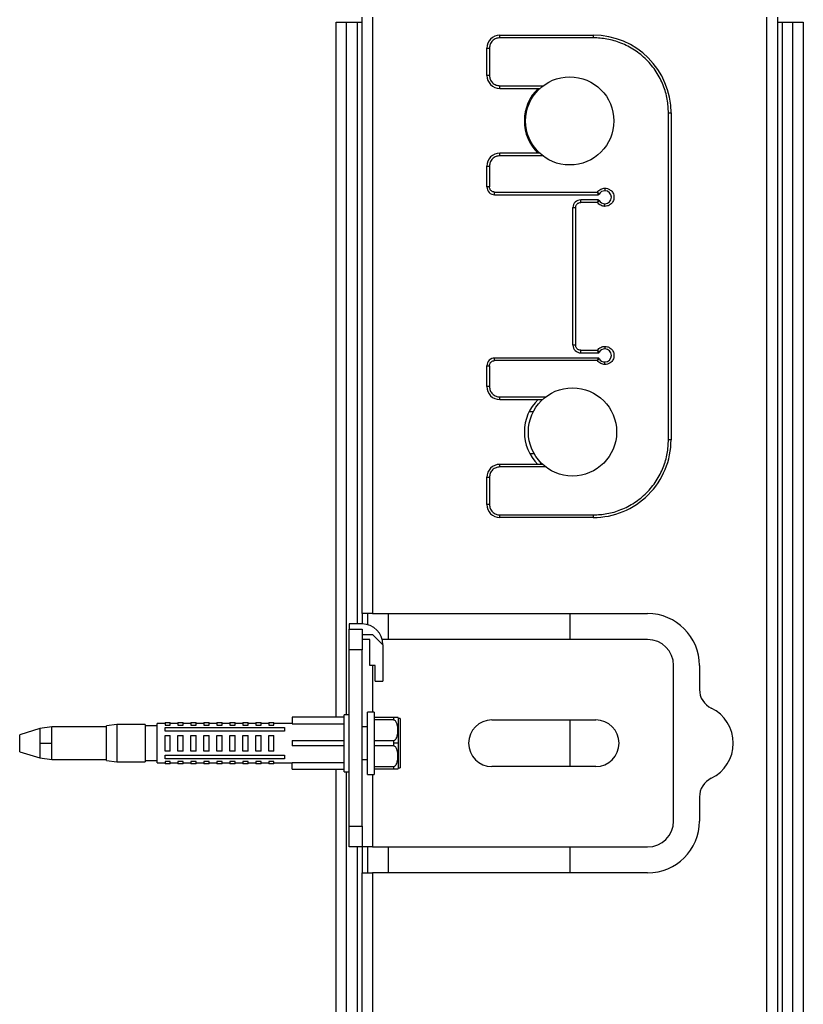
# Model space of a CAD drawing. Units: millimetres. Extents: x 4039.92 to 4042.41, y 2008.63 to 2009.79.
# Drawn here: x 4042 to 4042.15, y 2009.4 to 2009.59 of the extents above; entities that cross this region are included whole.
import ezdxf

# ---------------------------------------------------------------- set-up
doc = ezdxf.new("R2010")
doc.units = ezdxf.units.MM
doc.layers.add('SANINDUSA', color=3, linetype='Continuous')

msp = doc.modelspace()

# ---------------------------------------------------------------- linework, layer by layer
at = {"layer": 'SANINDUSA'}
for p, q in [((4042.060157032504, 2009.452842230393), (4042.060157032504, 2009.586875940158)), ((4042.060157032504, 2009.586875940158), (4042.062157036556, 2009.586875940158)), ((4042.062157036556, 2009.586875940158), (4042.064157033159, 2009.586875940158)), ((4042.062157036556, 2009.453342223956), (4042.062157036556, 2009.586875940158)), ((4042.064157033159, 2009.586875940158), (4042.065176533355, 2009.586875940158)), ((4042.064157033159, 2009.586875940158), (4042.064157033159, 2009.470842237069)), ((4042.065157035186, 2009.472842241123), (4042.065157035186, 2009.587842250659)), ((4042.067157031788, 2009.587842250659), (4042.067157031788, 2009.472842241123)), ((4042.143157033303, 2009.112842226818), (4042.143157033303, 2009.587842250659)), ((4042.14513645326, 2009.586875940158), (4042.146157033445, 2009.586875940158)), ((4042.145157033398, 2009.587842250659), (4042.145157033398, 2009.112842226818)), ((4042.146157033445, 2009.586875940158), (4042.148157033424, 2009.586875940158)), ((4042.146157033445, 2009.262969011857), (4042.146157033445, 2009.586875940158)), ((4042.148157033424, 2009.586875940158), (4042.150157033286, 2009.586875940158)), ((4042.148157033424, 2009.263114029958), (4042.148157033424, 2009.586875940158)), ((4042.150157033286, 2009.586875940158), (4042.150157033286, 2009.263114029958)), ((4042.091680420383, 2009.584368193939), (4042.109680419608, 2009.584368193939)), ((4042.091680420383, 2009.583868170574), (4042.091680420383, 2009.584368193939)), ((4042.109680419608, 2009.583868170574), (4042.091680420383, 2009.583868170574)), ((4042.109680419608, 2009.584368193939), (4042.109680419608, 2009.583868170574)), ((4042.089180419042, 2009.576618219211), (4042.089180419042, 2009.581868196323)), ((4042.089180419042, 2009.581868196323), (4042.089680420055, 2009.581868196323)), ((4042.089680420055, 2009.581868196323), (4042.089680420055, 2009.576618219211)), ((4042.089680420055, 2009.576618219211), (4042.089180419042, 2009.576618219211)), ((4042.091680420383, 2009.574618185355), (4042.100025145157, 2009.574618185355)), ((4042.091680420383, 2009.574118221595), (4042.091680420383, 2009.574618185355)), ((4042.091680420383, 2009.574118221595), (4042.099424475624, 2009.574118221595)), ((4042.12418041919, 2009.506368184879), (4042.12418041919, 2009.569368208244)), ((4042.12418041919, 2009.569368208244), (4042.124680418342, 2009.569368208244)), ((4042.124680418342, 2009.569368208244), (4042.124680418342, 2009.506368184879)), ((4042.099368126883, 2009.561618173911), (4042.091680420383, 2009.561618173911)), ((4042.091680420383, 2009.561118210151), (4042.091680420383, 2009.561618173911)), ((4042.099957285269, 2009.561118210151), (4042.091680420383, 2009.561118210151)), ((4042.089180419042, 2009.555118168189), (4042.089180419042, 2009.559118176296)), ((4042.089180419042, 2009.559118176296), (4042.089680420055, 2009.559118176296)), ((4042.089680420055, 2009.559118176296), (4042.089680420055, 2009.555118168189)), ((4042.089680420055, 2009.555118168189), (4042.089180419042, 2009.555118168189)), ((4042.090680418357, 2009.554118181064), (4042.110486054613, 2009.554118181064)), ((4042.090680418357, 2009.553618217303), (4042.090680418357, 2009.554118181064)), ((4042.090680418357, 2009.553618217303), (4042.110623156472, 2009.553618217303)), ((4042.110623156472, 2009.552618170573), (4042.107270417555, 2009.552618170573)), ((4042.107270417555, 2009.552118206813), (4042.107270417555, 2009.552618170573)), ((4042.105770418241, 2009.524618173434), (4042.105770418241, 2009.551118219688)), ((4042.105770418241, 2009.551118219688), (4042.106270419254, 2009.551118219688)), ((4042.106270419254, 2009.551118219688), (4042.106270419254, 2009.524618173434)), ((4042.110486054613, 2009.552118206813), (4042.107270417555, 2009.552118206813)), ((4042.106270419254, 2009.524618173434), (4042.105770418241, 2009.524618173434)), ((4042.110623156472, 2009.522118175819), (4042.090680418357, 2009.522118175819)), ((4042.090680418357, 2009.521618212058), (4042.090680418357, 2009.522118175819)), ((4042.107270417555, 2009.523618186309), (4042.110486054613, 2009.523618186309)), ((4042.107270417555, 2009.523118222549), (4042.107270417555, 2009.523618186309)), ((4042.107270417555, 2009.523118222549), (4042.110623156472, 2009.523118222549)), ((4042.089180419042, 2009.516618216827), (4042.089180419042, 2009.520618165328)), ((4042.089180419042, 2009.520618165328), (4042.089680420055, 2009.520618165328)), ((4042.089680420055, 2009.520618165328), (4042.089680420055, 2009.516618216827)), ((4042.110486054613, 2009.521618212058), (4042.090680418357, 2009.521618212058)), ((4042.089680420055, 2009.516618216827), (4042.089180419042, 2009.516618216827)), ((4042.091680420383, 2009.514618182971), (4042.100514424785, 2009.514618182971)), ((4042.091680420383, 2009.514118219211), (4042.091680420383, 2009.514618182971)), ((4042.091680420383, 2009.514118219211), (4042.099919559254, 2009.514118219211)), ((4042.124680418342, 2009.506368184879), (4042.12418041919, 2009.506368184879)), ((4042.099919559254, 2009.501618171527), (4042.091680420383, 2009.501618171527)), ((4042.091680420383, 2009.501118207767), (4042.091680420383, 2009.501618171527)), ((4042.100514424785, 2009.501118207767), (4042.091680420383, 2009.501118207767)), ((4042.089180419042, 2009.4938681968), (4042.089180419042, 2009.499118173911)), ((4042.089180419042, 2009.499118173911), (4042.089680420055, 2009.499118173911)), ((4042.089680420055, 2009.499118173911), (4042.089680420055, 2009.4938681968)), ((4042.089680420055, 2009.4938681968), (4042.089180419042, 2009.4938681968)), ((4042.091680420383, 2009.491868222549), (4042.109680419608, 2009.491868222549)), ((4042.091680420383, 2009.491368199184), (4042.091680420383, 2009.491868222549)), ((4042.109680419608, 2009.491868222549), (4042.109680419608, 2009.491368199184)), ((4042.109680419608, 2009.491368199184), (4042.091680420383, 2009.491368199184)), ((4042.067157031788, 2009.472842241123), (4042.065157035186, 2009.472842241123)), ((4042.065157035186, 2009.472842241123), (4042.065157035186, 2009.470842237069)), ((4042.066157029761, 2009.472842241123), (4042.066157029761, 2009.470715219571)), ((4042.067157031788, 2009.472842241123), (4042.120157033025, 2009.472842241123)), ((4042.070157030417, 2009.472842241123), (4042.070157030417, 2009.467842216089)), ((4042.105157034291, 2009.472842241123), (4042.105157034291, 2009.467842216089)), ((4042.065157035186, 2009.470842237069), (4042.062657030119, 2009.470842237069)), ((4042.062657030119, 2009.470842237069), (4042.062657030119, 2009.469842220141)), ((4042.062657030119, 2009.465842212035), (4042.062657030119, 2009.469842220141)), ((4042.062657030119, 2009.469842220141), (4042.065157035186, 2009.469842220141)), ((4042.065157035186, 2009.469842220141), (4042.065157035186, 2009.465842212035)), ((4042.065157035186, 2009.468842233016), (4042.067157031788, 2009.468842233016)), ((4042.067157031788, 2009.468842233016), (4042.069157035842, 2009.466842228963)), ((4042.066657030775, 2009.467842216089), (4042.065157035186, 2009.467842216089)), ((4042.066657030775, 2009.462842220857), (4042.066657030775, 2009.467842216089)), ((4042.120157033025, 2009.467842216089), (4042.069030018343, 2009.467842216089)), ((4042.069157035842, 2009.466842228963), (4042.069157035842, 2009.459842229678)), ((4042.062657030119, 2009.431842232539), (4042.062657030119, 2009.465842212035)), ((4042.065157035186, 2009.465842212035), (4042.062657030119, 2009.465842212035)), ((4042.065157035186, 2009.431842232539), (4042.065157035186, 2009.465842212035)), ((4042.067657032801, 2009.462842220857), (4042.066657030775, 2009.462842220857)), ((4042.067157031788, 2009.462842220857), (4042.067157031788, 2009.453842217519)), ((4042.067657032801, 2009.459842229678), (4042.067657032801, 2009.462842220857)), ((4042.125157033845, 2009.432842219665), (4042.125157033845, 2009.462842220857)), ((4042.130157033733, 2009.462842220857), (4042.130157033733, 2009.45819839318)), ((4042.067657032801, 2009.459842229678), (4042.069157035842, 2009.459842229678)), ((4042.067457036867, 2009.453842217519), (4042.066157029761, 2009.453842217519)), ((4042.066157029761, 2009.447842235162), (4042.066157029761, 2009.453842217519)), ((4042.067457036867, 2009.453842217519), (4042.067457036867, 2009.447842235162)), ((4042.027157032682, 2009.451642239882), (4042.025657037093, 2009.451642239882)), ((4042.025657037093, 2009.444042230441), (4042.025657037093, 2009.451642239882)), ((4042.027157032682, 2009.451842213466), (4042.027157032682, 2009.451333636834)), ((4042.027157032682, 2009.451842213466), (4042.028157034709, 2009.451842213466)), ((4042.028157034709, 2009.451333636834), (4042.028157034709, 2009.451842213466)), ((4042.029657030298, 2009.451642239882), (4042.028157034709, 2009.451642239882)), ((4042.029657030298, 2009.451842213466), (4042.029657030298, 2009.451333636834)), ((4042.029657030298, 2009.451842213466), (4042.030657032325, 2009.451842213466)), ((4042.030657032325, 2009.451333636834), (4042.030657032325, 2009.451842213466)), ((4042.032157035365, 2009.451642239882), (4042.030657032325, 2009.451642239882)), ((4042.032157035365, 2009.451842213466), (4042.032157035365, 2009.451333636834)), ((4042.032157035365, 2009.451842213466), (4042.033157029941, 2009.451842213466)), ((4042.033157029941, 2009.451333636834), (4042.033157029941, 2009.451842213466)), ((4042.034657032981, 2009.451642239882), (4042.033157029941, 2009.451642239882)), ((4042.034657032981, 2009.451842213466), (4042.035657035007, 2009.451842213466)), ((4042.034657032981, 2009.451842213466), (4042.034657032981, 2009.451333636834)), ((4042.035657035007, 2009.451333636834), (4042.035657035007, 2009.451842213466)), ((4042.037157030597, 2009.451642239882), (4042.035657035007, 2009.451642239882)), ((4042.037157030597, 2009.451842213466), (4042.037157030597, 2009.451333636834)), ((4042.037157030597, 2009.451842213466), (4042.038157032624, 2009.451842213466)), ((4042.038157032624, 2009.451333636834), (4042.038157032624, 2009.451842213466)), ((4042.039657035663, 2009.451642239882), (4042.038157032624, 2009.451642239882)), ((4042.039657035663, 2009.451842213466), (4042.040657030239, 2009.451842213466)), ((4042.039657035663, 2009.451842213466), (4042.039657035663, 2009.451333636834)), ((4042.040657030239, 2009.451333636834), (4042.040657030239, 2009.451842213466)), ((4042.042157033278, 2009.451642239882), (4042.040657030239, 2009.451642239882)), ((4042.042157033278, 2009.451842213466), (4042.042157033278, 2009.451333636834)), ((4042.042157033278, 2009.451842213466), (4042.043157035305, 2009.451842213466)), ((4042.043157035305, 2009.451333636834), (4042.043157035305, 2009.451842213466)), ((4042.044657030895, 2009.451642239882), (4042.043157035305, 2009.451642239882)), ((4042.044657030895, 2009.451842213466), (4042.045657032921, 2009.451842213466)), ((4042.044657030895, 2009.451842213466), (4042.044657030895, 2009.451333636834)), ((4042.045657032921, 2009.451333636834), (4042.045657032921, 2009.451842213466)), ((4042.047157035961, 2009.451642239882), (4042.045657032921, 2009.451642239882)), ((4042.047157035961, 2009.451842213466), (4042.048157030537, 2009.451842213466)), ((4042.047157035961, 2009.451842213466), (4042.047157035961, 2009.451333636834)), ((4042.048157030537, 2009.451333636834), (4042.048157030537, 2009.451842213466)), ((4042.051657030179, 2009.451642239882), (4042.048157030537, 2009.451642239882)), ((4042.051657030179, 2009.452842230393), (4042.051657030179, 2009.451609189107)), ((4042.061657035543, 2009.452842230393), (4042.051657030179, 2009.452842230393)), ((4042.051657030179, 2009.451609189107), (4042.061657035543, 2009.451609189107)), ((4042.062657030119, 2009.453342223956), (4042.061657035543, 2009.453342223956)), ((4042.061657035543, 2009.442342216566), (4042.061657035543, 2009.453342223956)), ((4042.067457036867, 2009.452842230393), (4042.071157032444, 2009.452842230393)), ((4042.071157032444, 2009.452326531007), (4042.067457036867, 2009.452326531007)), ((4042.071157032444, 2009.452842230393), (4042.071157032444, 2009.452326531007)), ((4042.072125280096, 2009.452592218711), (4042.072013789608, 2009.452846760347)), ((4042.072457032098, 2009.452592218711), (4042.072125280096, 2009.452592218711)), ((4042.072125280096, 2009.447842235162), (4042.072125280096, 2009.452592218711)), ((4042.072457032098, 2009.452592218711), (4042.072457032098, 2009.443092221811)), ((4042.090157033696, 2009.452342236831), (4042.110157033248, 2009.452342236831)), ((4042.105157034291, 2009.452342236831), (4042.105157034291, 2009.443342233493)), ((4042.003032395436, 2009.450654829338), (4041.999157035543, 2009.449492240741)), ((4042.005331182672, 2009.450992221429), (4042.003032395436, 2009.450654829338)), ((4042.005331182672, 2009.450992191627), (4042.003032395436, 2009.450654799535)), ((4042.003032395436, 2009.450654829338), (4042.003032395436, 2009.447842235162)), ((4042.015857035115, 2009.450992221429), (4042.005331182672, 2009.450992221429)), ((4042.005331182672, 2009.447842235162), (4042.005331182672, 2009.450992221429)), ((4042.017857039168, 2009.451442236497), (4042.015857035115, 2009.451192224815)), ((4042.015857035115, 2009.444492215707), (4042.015857035115, 2009.451192224815)), ((4042.023357035413, 2009.451442236497), (4042.017857039168, 2009.451442236497)), ((4042.017857039168, 2009.451442236497), (4042.017857039168, 2009.447842235162)), ((4042.023357035413, 2009.451442236497), (4042.023357035413, 2009.444242233827)), ((4042.025657037093, 2009.451192224815), (4042.023357035413, 2009.451192224815)), ((4042.027157032682, 2009.451333636834), (4042.028157034709, 2009.451333636834)), ((4042.027157032682, 2009.450859422281), (4042.05015703459, 2009.450859422281)), ((4042.027157032682, 2009.45015233238), (4042.027157032682, 2009.450859422281)), ((4042.05015703459, 2009.45015233238), (4042.027157032682, 2009.45015233238)), ((4042.029657030298, 2009.451333636834), (4042.030657032325, 2009.451333636834)), ((4042.032157035365, 2009.451333636834), (4042.033157029941, 2009.451333636834)), ((4042.034657032981, 2009.451333636834), (4042.035657035007, 2009.451333636834)), ((4042.037157030597, 2009.451333636834), (4042.038157032624, 2009.451333636834)), ((4042.039657035663, 2009.451333636834), (4042.040657030239, 2009.451333636834)), ((4042.042157033278, 2009.451333636834), (4042.043157035305, 2009.451333636834)), ((4042.044657030895, 2009.451333636834), (4042.045657032921, 2009.451333636834)), ((4042.047157035961, 2009.451333636834), (4042.048157030537, 2009.451333636834)), ((4042.05015703459, 2009.450859422281), (4042.05015703459, 2009.45015233238)), ((4042.066157029761, 2009.450992221429), (4042.065157035186, 2009.450992221429)), ((4041.999157035543, 2009.446192229583), (4041.999157035543, 2009.449492240741)), ((4042.003032395436, 2009.447842235162), (4042.003032395436, 2009.445029611184)), ((4042.005331182672, 2009.444692219092), (4042.005331182672, 2009.447842235162)), ((4042.017857039168, 2009.447842235162), (4042.017857039168, 2009.444242233827)), ((4042.027157032682, 2009.44934221585), (4042.028157034709, 2009.44934221585)), ((4042.027157032682, 2009.446342224672), (4042.027157032682, 2009.44934221585)), ((4042.028157034709, 2009.446342224672), (4042.028157034709, 2009.44934221585)), ((4042.029657030298, 2009.446342224672), (4042.029657030298, 2009.44934221585)), ((4042.029657030298, 2009.44934221585), (4042.030657032325, 2009.44934221585)), ((4042.030657032325, 2009.446342224672), (4042.030657032325, 2009.44934221585)), ((4042.032157035365, 2009.44934221585), (4042.033157029941, 2009.44934221585)), ((4042.032157035365, 2009.446342224672), (4042.032157035365, 2009.44934221585)), ((4042.033157029941, 2009.446342224672), (4042.033157029941, 2009.44934221585)), ((4042.034657032981, 2009.446342224672), (4042.034657032981, 2009.44934221585)), ((4042.034657032981, 2009.44934221585), (4042.035657035007, 2009.44934221585)), ((4042.035657035007, 2009.446342224672), (4042.035657035007, 2009.44934221585)), ((4042.037157030597, 2009.44934221585), (4042.038157032624, 2009.44934221585)), ((4042.037157030597, 2009.446342224672), (4042.037157030597, 2009.44934221585)), ((4042.038157032624, 2009.446342224672), (4042.038157032624, 2009.44934221585)), ((4042.039657035663, 2009.44934221585), (4042.040657030239, 2009.44934221585)), ((4042.039657035663, 2009.446342224672), (4042.039657035663, 2009.44934221585)), ((4042.040657030239, 2009.446342224672), (4042.040657030239, 2009.44934221585)), ((4042.042157033278, 2009.44934221585), (4042.043157035305, 2009.44934221585)), ((4042.042157033278, 2009.446342224672), (4042.042157033278, 2009.44934221585)), ((4042.043157035305, 2009.446342224672), (4042.043157035305, 2009.44934221585)), ((4042.044657030895, 2009.44934221585), (4042.045657032921, 2009.44934221585)), ((4042.044657030895, 2009.446342224672), (4042.044657030895, 2009.44934221585)), ((4042.045657032921, 2009.446342224672), (4042.045657032921, 2009.44934221585)), ((4042.047157035961, 2009.446342224672), (4042.047157035961, 2009.44934221585)), ((4042.047157035961, 2009.44934221585), (4042.048157030537, 2009.44934221585)), ((4042.048157030537, 2009.446342224672), (4042.048157030537, 2009.44934221585)), ((4042.051657030179, 2009.448342228725), (4042.061657035543, 2009.448342228725)), ((4042.051657030179, 2009.448342228725), (4042.051657030179, 2009.4473422416)), ((4042.066157029761, 2009.441842223003), (4042.066157029761, 2009.447842235162)), ((4042.067457036867, 2009.448357904746), (4042.071157032444, 2009.448357904746)), ((4042.067457036867, 2009.447842235162), (4042.067457036867, 2009.441842223003)), ((4042.071157032444, 2009.448357904746), (4042.071157032444, 2009.447842235162)), ((4042.071157032444, 2009.447842235162), (4042.071157032444, 2009.447326535775)), ((4042.072125280096, 2009.443092221811), (4042.072125280096, 2009.447842235162)), ((4041.999157035543, 2009.446192229583), (4042.003032395436, 2009.445029611184)), ((4042.028157034709, 2009.446342224672), (4042.027157032682, 2009.446342224672)), ((4042.030657032325, 2009.446342224672), (4042.029657030298, 2009.446342224672)), ((4042.033157029941, 2009.446342224672), (4042.032157035365, 2009.446342224672)), ((4042.035657035007, 2009.446342224672), (4042.034657032981, 2009.446342224672)), ((4042.038157032624, 2009.446342224672), (4042.037157030597, 2009.446342224672)), ((4042.040657030239, 2009.446342224672), (4042.039657035663, 2009.446342224672)), ((4042.043157035305, 2009.446342224672), (4042.042157033278, 2009.446342224672)), ((4042.045657032921, 2009.446342224672), (4042.044657030895, 2009.446342224672)), ((4042.048157030537, 2009.446342224672), (4042.047157035961, 2009.446342224672)), ((4042.061657035543, 2009.4473422416), (4042.051657030179, 2009.4473422416)), ((4042.071157032444, 2009.447326535775), (4042.067457036867, 2009.447326535775)), ((4042.003032395436, 2009.445029640987), (4042.005331182672, 2009.444692278697)), ((4042.003032395436, 2009.445029611184), (4042.005331182672, 2009.444692219092)), ((4042.005331182672, 2009.444692219092), (4042.015857035115, 2009.444692219092)), ((4042.015857035115, 2009.444492215707), (4042.017857039168, 2009.444242233827)), ((4042.017857039168, 2009.444242233827), (4042.023357035413, 2009.444242233827)), ((4042.023357035413, 2009.444492215707), (4042.025657037093, 2009.444492215707)), ((4042.025657037093, 2009.444042230441), (4042.027157032682, 2009.444042230441)), ((4042.027157032682, 2009.445532137945), (4042.05015703459, 2009.445532137945)), ((4042.027157032682, 2009.444825018241), (4042.027157032682, 2009.445532137945)), ((4042.05015703459, 2009.444825018241), (4042.027157032682, 2009.444825018241)), ((4042.028157034709, 2009.444350803687), (4042.027157032682, 2009.444350803687)), ((4042.027157032682, 2009.444350803687), (4042.027157032682, 2009.443842227056)), ((4042.028157034709, 2009.443842227056), (4042.028157034709, 2009.444350803687)), ((4042.028157034709, 2009.444042230441), (4042.029657030298, 2009.444042230441)), ((4042.030657032325, 2009.444350803687), (4042.029657030298, 2009.444350803687)), ((4042.029657030298, 2009.444350803687), (4042.029657030298, 2009.443842227056)), ((4042.030657032325, 2009.443842227056), (4042.030657032325, 2009.444350803687)), ((4042.030657032325, 2009.444042230441), (4042.032157035365, 2009.444042230441)), ((4042.033157029941, 2009.444350803687), (4042.032157035365, 2009.444350803687)), ((4042.032157035365, 2009.444350803687), (4042.032157035365, 2009.443842227056)), ((4042.033157029941, 2009.443842227056), (4042.033157029941, 2009.444350803687)), ((4042.033157029941, 2009.444042230441), (4042.034657032981, 2009.444042230441)), ((4042.035657035007, 2009.444350803687), (4042.034657032981, 2009.444350803687)), ((4042.034657032981, 2009.444350803687), (4042.034657032981, 2009.443842227056)), ((4042.035657035007, 2009.443842227056), (4042.035657035007, 2009.444350803687)), ((4042.035657035007, 2009.444042230441), (4042.037157030597, 2009.444042230441)), ((4042.038157032624, 2009.444350803687), (4042.037157030597, 2009.444350803687)), ((4042.037157030597, 2009.444350803687), (4042.037157030597, 2009.443842227056)), ((4042.038157032624, 2009.443842227056), (4042.038157032624, 2009.444350803687)), ((4042.038157032624, 2009.444042230441), (4042.039657035663, 2009.444042230441)), ((4042.040657030239, 2009.444350803687), (4042.039657035663, 2009.444350803687)), ((4042.039657035663, 2009.444350803687), (4042.039657035663, 2009.443842227056)), ((4042.040657030239, 2009.443842227056), (4042.040657030239, 2009.444350803687)), ((4042.040657030239, 2009.444042230441), (4042.042157033278, 2009.444042230441)), ((4042.043157035305, 2009.444350803687), (4042.042157033278, 2009.444350803687)), ((4042.042157033278, 2009.444350803687), (4042.042157033278, 2009.443842227056)), ((4042.043157035305, 2009.443842227056), (4042.043157035305, 2009.444350803687)), ((4042.043157035305, 2009.444042230441), (4042.044657030895, 2009.444042230441)), ((4042.045657032921, 2009.444350803687), (4042.044657030895, 2009.444350803687)), ((4042.044657030895, 2009.444350803687), (4042.044657030895, 2009.443842227056)), ((4042.045657032921, 2009.443842227056), (4042.045657032921, 2009.444350803687)), ((4042.045657032921, 2009.444042230441), (4042.047157035961, 2009.444042230441)), ((4042.048157030537, 2009.444350803687), (4042.047157035961, 2009.444350803687)), ((4042.047157035961, 2009.444350803687), (4042.047157035961, 2009.443842227056)), ((4042.048157030537, 2009.443842227056), (4042.048157030537, 2009.444350803687)), ((4042.048157030537, 2009.444042230441), (4042.051657030179, 2009.444042230441)), ((4042.05015703459, 2009.445532137945), (4042.05015703459, 2009.444825018241)), ((4042.061657035543, 2009.444075251415), (4042.051657030179, 2009.444075251415)), ((4042.051657030179, 2009.442842239931), (4042.051657030179, 2009.444075251415)), ((4042.065157035186, 2009.444692219092), (4042.066157029761, 2009.444692219092)), ((4042.028157034709, 2009.443842227056), (4042.027157032682, 2009.443842227056)), ((4042.030657032325, 2009.443842227056), (4042.029657030298, 2009.443842227056)), ((4042.033157029941, 2009.443842227056), (4042.032157035365, 2009.443842227056)), ((4042.035657035007, 2009.443842227056), (4042.034657032981, 2009.443842227056)), ((4042.038157032624, 2009.443842227056), (4042.037157030597, 2009.443842227056)), ((4042.040657030239, 2009.443842227056), (4042.039657035663, 2009.443842227056)), ((4042.043157035305, 2009.443842227056), (4042.042157033278, 2009.443842227056)), ((4042.045657032921, 2009.443842227056), (4042.044657030895, 2009.443842227056)), ((4042.048157030537, 2009.443842227056), (4042.047157035961, 2009.443842227056)), ((4042.051657030179, 2009.442842239931), (4042.061657035543, 2009.442842239931)), ((4042.060157032504, 2009.263114029958), (4042.060157032504, 2009.442842239931)), ((4042.061657035543, 2009.442342216566), (4042.062657030119, 2009.442342216566)), ((4042.062157036556, 2009.263114029958), (4042.062157036556, 2009.442342216566)), ((4042.067457036867, 2009.443357909515), (4042.071157032444, 2009.443357909515)), ((4042.071157032444, 2009.442842239931), (4042.067457036867, 2009.442842239931)), ((4042.071157032444, 2009.443357909515), (4042.071157032444, 2009.442842239931)), ((4042.072013789608, 2009.442837709977), (4042.072125280096, 2009.443092221811)), ((4042.072125280096, 2009.443092221811), (4042.072457032098, 2009.443092221811)), ((4042.110157033248, 2009.443342233493), (4042.090157033696, 2009.443342233493)), ((4042.066157029761, 2009.441842223003), (4042.067457036867, 2009.441842223003)), ((4042.067157031788, 2009.441842223003), (4042.067157031788, 2009.427842224433)), ((4042.130157033733, 2009.437486077144), (4042.130157033733, 2009.432842219665)), ((4042.062657030119, 2009.427842224433), (4042.062657030119, 2009.431842232539)), ((4042.062657030119, 2009.431842232539), (4042.065157035186, 2009.431842232539)), ((4042.065157035186, 2009.431842232539), (4042.065157035186, 2009.427842224433)), ((4042.065157035186, 2009.427842224433), (4042.062657030119, 2009.427842224433)), ((4042.064157033159, 2009.427842224433), (4042.064157033159, 2009.262969011857)), ((4042.067157031788, 2009.427842224433), (4042.065157035186, 2009.427842224433)), ((4042.065157035186, 2009.427842224433), (4042.065157035186, 2009.422842229202)), ((4042.066157029761, 2009.427842224433), (4042.066157029761, 2009.422842229202)), ((4042.067157031788, 2009.427842224433), (4042.120157033025, 2009.427842224433)), ((4042.070157030417, 2009.427842224433), (4042.070157030417, 2009.422842229202)), ((4042.105157034291, 2009.427842224433), (4042.105157034291, 2009.422842229202)), ((4042.065157035186, 2008.990549333577), (4042.065157035186, 2009.422842229202)), ((4042.065157035186, 2009.422842229202), (4042.067157031788, 2009.422842229202)), ((4042.120157033025, 2009.422842229202), (4042.067157031788, 2009.422842229202)), ((4042.067157031788, 2009.422842229202), (4042.067157031788, 2008.989842226912))]:
    msp.add_line(p, q, dxfattribs=at)
at = {"layer": 'SANINDUSA', "flags": 128}
for points in [[(4042.099146513089, 2009.561831916167), (4042.099119761779, 2009.561805213287), (4042.099040521129, 2009.561725939109), (4042.098969729437, 2009.561655188396)], [(4042.099669897749, 2009.501857901408), (4042.099643146439, 2009.501831138923), (4042.099563909515, 2009.50175192435), (4042.099435178383, 2009.501623178318), (4042.099430179043, 2009.501618171527)]]:
    msp.add_lwpolyline(points, dxfattribs=at)
at = {"layer": 'SANINDUSA'}
for centre, radius in [((4042.105157033398, 2009.567842226818), 0.0084999999999999), ((4042.105680418849, 2009.507868194385), 0.0085000000001756)]:
    msp.add_circle(centre, radius, dxfattribs=at)
for centre, radius, start, end in [((4042.091680418849, 2009.581868194386), 0.0025, 90, 180.0000000260551), ((4042.109680418849, 2009.569368194386), 0.015, 0, 90), ((4042.091680418849, 2009.576618194386), 0.0025, 180, 269.9999999739449), ((4042.105157033398, 2009.567842226818), 0.00875, 134.1718178453949, 225.342252220254), ((4042.091680418849, 2009.559118194386), 0.0025, 90, 179.9999999739449), ((4042.09068041885, 2009.555118194386), 0.0015000000000003, 180, 270.0000001302755), ((4042.111922194648, 2009.553118194386), 0.0012499999999999, 90, 150.0000000198446), ((4042.111922194648, 2009.553118194386), 0.00125, 270, 90), ((4042.107270418849, 2009.551118194386), 0.0015000000000001, 90, 180), ((4042.110623156544, 2009.553868194386), 0.0002500000000001, 269.9999987232999, 330.0000000198446), ((4042.110623156544, 2009.552368194386), 0.0002500000000001, 30.00000000271977, 90.00000023449594), ((4042.111922194648, 2009.553118194386), 0.00125, 210.0000000027197, 270), ((4042.107270418849, 2009.524618194386), 0.0015000000000003, 180, 270), ((4042.111922194648, 2009.522618194386), 0.0012499999999998, 90, 149.9999999972802), ((4042.111922194648, 2009.522618194386), 0.0012500000000003, 270, 90), ((4042.09068041885, 2009.520618194386), 0.0015000000000003, 89.99999986972448, 180), ((4042.110623156544, 2009.523368194386), 0.0002500000000001, 269.9999997915591, 329.9999999972802), ((4042.110623156544, 2009.521868194386), 0.0002500000000001, 29.99999999143759, 90.00000127670008), ((4042.111922194648, 2009.522618194386), 0.0012500000000003, 209.9999999914376, 270), ((4042.091680418849, 2009.516618194385), 0.0025, 180, 270.0000000260551), ((4042.105157033398, 2009.507842226817), 0.00875, 134.1718178453949, 225.342252220254), ((4042.109680418849, 2009.506368194386), 0.015, 270, 2.60551039e-08), ((4042.091680418849, 2009.499118194386), 0.0025, 90, 179.9999999869724), ((4042.091680418849, 2009.493868194386), 0.0025, 180, 270), ((4042.120157033397, 2009.462842226818), 0.010000000092, 0, 90), ((4042.065157033397, 2009.466842226817), 0.0040000000000001, 0, 90), ((4042.120157033397, 2009.462842226818), 0.005, 0, 90), ((4042.134157033397, 2009.458198384407), 0.0040000000160001, 179.9999999869724, 244.2285382745068), ((4042.129157033397, 2009.447842226817), 0.0075000000001787, 295.7714617489568, 64.22853825104322), ((4042.090157033397, 2009.447842226817), 0.0045000000000002, 90, 270), ((4042.110157033397, 2009.447842226817), 0.0045000000000002, 270, 90), ((4042.134157033397, 2009.437486069229), 0.0040000000160001, 115.7714617489568, 180), ((4042.120157033397, 2009.432842226817), 0.009999999984, 270, 0), ((4042.120157033397, 2009.432842226817), 0.005, 270, 0)]:
    msp.add_arc(centre, radius, start, end, dxfattribs=at)
for points, knots in [([(4042.091680420383, 2009.583868170574), (4042.091428829659, 2009.583841446547), (4042.091041810187, 2009.583800337246), (4042.090576165197, 2009.583550995408), (4042.090255731284, 2009.583292886543), (4042.089997643667, 2009.58297243654), (4042.089748226293, 2009.582506812691), (4042.089707133094, 2009.582119786508), (4042.089680420055, 2009.581868196323)], [0, 0, 0, 0, 0.2394587279575461, 0.3683569460810063, 0.4999925578139992, 0.6316437587309685, 0.7605463947653556, 0.9999999999999998, 0.9999999999999998, 0.9999999999999998, 0.9999999999999998]), ([(4042.12418041919, 2009.569368208244), (4042.12413337709, 2009.570252587551), (4042.124036475181, 2009.572074318374), (4042.123229747697, 2009.574776705029), (4042.121892031913, 2009.57737550816), (4042.120006007496, 2009.57969376393), (4042.117687743101, 2009.581579786535), (4042.11508893732, 2009.582917524233), (4042.1123865356, 2009.583724247683), (4042.110564800004, 2009.583821135419), (4042.109680419608, 2009.583868170574)], [0, 0, 0, 0, 0.1165159529448005, 0.2400109331619455, 0.3686400096853015, 0.4999991418062068, 0.6313585163073528, 0.75998855147075, 0.8834839587521749, 0.9999999999999998, 0.9999999999999998, 0.9999999999999998, 0.9999999999999998]), ([(4042.089680420055, 2009.576618219211), (4042.089707131831, 2009.576366609813), (4042.089748221964, 2009.575979564655), (4042.089997626051, 2009.575513925461), (4042.090255750909, 2009.575193522745), (4042.090576178392, 2009.574935428801), (4042.09104178622, 2009.574685990107), (4042.091428823844, 2009.574644897739), (4042.091680420383, 2009.574618185355)], [0, 0, 0, 0, 0.2394692743667578, 0.3683702752911533, 0.5000050245997647, 0.631638966555392, 0.7605443095393644, 1, 1, 1, 1]), ([(4042.097390251054, 2009.563842202022), (4042.097403576789, 2009.563842202022), (4042.097567379083, 2009.563842202022), (4042.097639475362, 2009.563842202022), (4042.097653705408, 2009.563842202022), (4042.097657071247, 2009.563842202022)], [0, 0, 0, 0, 0.0633288009018384, 0.7784488270980866, 1, 1, 1, 1]), ([(4042.091680420383, 2009.561118210151), (4042.091428823844, 2009.561091497767), (4042.09104178622, 2009.5610504054), (4042.090576178392, 2009.560800966706), (4042.090255750909, 2009.560542872762), (4042.089997626051, 2009.560222470045), (4042.089748221964, 2009.559756830852), (4042.089707131831, 2009.559369785693), (4042.089680420055, 2009.559118176296)], [0, 0, 0, 0, 0.2394556904606357, 0.368361033444608, 0.4999949754002353, 0.6316297247088468, 0.7605307256332422, 1, 1, 1, 1]), ([(4042.090680418357, 2009.554118181064), (4042.090554619719, 2009.55413153682), (4042.090361100898, 2009.554152082275), (4042.090128300162, 2009.554276804369), (4042.089968074489, 2009.554405850595), (4042.089839032143, 2009.554566078477), (4042.08971432779, 2009.554798880747), (4042.089693778172, 2009.554992383353), (4042.089680420055, 2009.555118168189)], [0, 0, 0, 0, 0.2394613628804132, 0.3683687026484444, 0.500005762855195, 0.6316584124174599, 0.7605624668528643, 1, 1, 1, 1]), ([(4042.110486054613, 2009.554118181064), (4042.110573711692, 2009.554227225325), (4042.110751116153, 2009.554447914156), (4042.111108595444, 2009.554684797691), (4042.111505707778, 2009.554839963229), (4042.111784987391, 2009.554858888494), (4042.111922195001, 2009.554868186309)], [0, 0, 0, 0, 0.2484530456409356, 0.5028307930958841, 0.7557451541154953, 1, 1, 1, 1]), ([(4042.110486054613, 2009.554118181064), (4042.110497064748, 2009.5540759996), (4042.110513906817, 2009.554011475129), (4042.110547086245, 2009.553889421622), (4042.110575932054, 2009.553784537527), (4042.110599684649, 2009.553699649794), (4042.110617756978, 2009.55363580187), (4042.110621026083, 2009.553625155353), (4042.110623156472, 2009.553618217303)], [0, 0, 0, 0, 0.1636562369637205, 0.2503429506529892, 0.4995262818240997, 0.6329301171887253, 0.7607904161975947, 0.9999999999999998, 0.9999999999999998, 0.9999999999999998, 0.9999999999999998]), ([(4042.110486054613, 2009.554118181064), (4042.110528152334, 2009.55406986915), (4042.110612882378, 2009.553972631804), (4042.11071064589, 2009.553870451151), (4042.11077315761, 2009.553807528331), (4042.110810050695, 2009.553771514485), (4042.11083487273, 2009.553747752054), (4042.110838057104, 2009.553744731449), (4042.110839662893, 2009.553743208243)], [0, 0, 0, 0, 0.2405415857234595, 0.4841378229819662, 0.6095911133145329, 0.73727586026597, 0.8675156880908724, 1, 1, 1, 1]), ([(4042.111922195001, 2009.554868186309), (4042.1120876376, 2009.554854441014), (4042.112462355941, 2009.554823308679), (4042.112916463714, 2009.554586379523), (4042.113257891696, 2009.554270597573), (4042.113484288258, 2009.55394223024), (4042.113636441935, 2009.553549134645), (4042.113690341365, 2009.553118193939), (4042.113636441935, 2009.552687253233), (4042.113484288258, 2009.552294157638), (4042.113257891696, 2009.551965790304), (4042.112916463714, 2009.551650008354), (4042.112462355941, 2009.551413079198), (4042.1120876376, 2009.551381946864), (4042.111922195001, 2009.551368201568)], [0, 0, 0, 0, 0.0903174654753584, 0.2045640667219325, 0.2714220465514637, 0.3439316032472872, 0.4207867642789658, 0.5, 0.5792132357210344, 0.6560683967527129, 0.7285779534485365, 0.7954359332780676, 0.9096825345246417, 1, 1, 1, 1]), ([(4042.111922195001, 2009.554868186309), (4042.111922195001, 2009.554797346551), (4042.111922195001, 2009.554649913773), (4042.111922195001, 2009.554482211649), (4042.111922195001, 2009.554384566677), (4042.111922195001, 2009.554373526913), (4042.111922195001, 2009.554368222548)], [0, 0, 0, 0, 0.2702257042884864, 0.562397828069711, 0.7897417827393399, 1, 1, 1, 1]), ([(4042.110623156472, 2009.552618170573), (4042.11062102538, 2009.552611230231), (4042.110617755048, 2009.55260057972), (4042.110599687332, 2009.552536746593), (4042.110575928299, 2009.5524518426), (4042.110547092529, 2009.552346958539), (4042.110513895749, 2009.552224919785), (4042.110497060093, 2009.55216038999), (4042.110486054613, 2009.552118206813)], [0, 0, 0, 0, 0.239208245610976, 0.3670842491541435, 0.5004731312302249, 0.7496550684145526, 0.8363493252964758, 1, 1, 1, 1]), ([(4042.110839662893, 2009.552493179633), (4042.110838057104, 2009.552491656428), (4042.11083487273, 2009.552488635823), (4042.110810050695, 2009.552464873392), (4042.11077315761, 2009.552428859546), (4042.11071064589, 2009.552365936727), (4042.110612882378, 2009.552263756073), (4042.110528152334, 2009.552166518728), (4042.110486054613, 2009.552118206813)], [0, 0, 0, 0, 0.1324843119091275, 0.26272413973403, 0.3904088866854671, 0.5158621770180339, 0.7594584142765405, 1, 1, 1, 1]), ([(4042.106270419254, 2009.551118219688), (4042.106283777374, 2009.551244004518), (4042.106304326997, 2009.551437507115), (4042.106429031326, 2009.551670309431), (4042.106558073748, 2009.551830537161), (4042.1067183, 2009.55195958465), (4042.106951102207, 2009.552084303703), (4042.107144620447, 2009.552104850383), (4042.107270417555, 2009.552118206813)], [0, 0, 0, 0, 0.2394375869505625, 0.3683416703516842, 0.4999943494972963, 0.6316314392838911, 0.7605409216807955, 0.9999999999999998, 0.9999999999999998, 0.9999999999999998, 0.9999999999999998]), ([(4042.111922195001, 2009.551368201568), (4042.111784987391, 2009.551377499384), (4042.111505707778, 2009.551396424649), (4042.111108595444, 2009.551551590186), (4042.110751116153, 2009.551788473721), (4042.110573711692, 2009.552009162552), (4042.110486054613, 2009.552118206813)], [0, 0, 0, 0, 0.2442548458845048, 0.497169206904116, 0.7515469543590644, 1, 1, 1, 1]), ([(4042.111922195001, 2009.551368201568), (4042.111922195001, 2009.551439060441), (4042.111922195001, 2009.551586511832), (4042.111922195001, 2009.551754250813), (4042.111922195001, 2009.551851809511), (4042.111922195001, 2009.551862856866), (4042.111922195001, 2009.551868165328)], [0, 0, 0, 0, 0.2702902495667934, 0.5624514052434374, 0.7897496758062282, 1, 1, 1, 1]), ([(4042.107270417555, 2009.523618186309), (4042.107144620447, 2009.52363154274), (4042.106951102207, 2009.52365208942), (4042.1067183, 2009.523776808473), (4042.106558073748, 2009.523905855961), (4042.106429031326, 2009.524066083692), (4042.106304326997, 2009.524298886008), (4042.106283777374, 2009.524492388604), (4042.106270419254, 2009.524618173434)], [0, 0, 0, 0, 0.2394590783192044, 0.3683685607161088, 0.5000056505027036, 0.6316583296483157, 0.7605624130494375, 0.9999999999999998, 0.9999999999999998, 0.9999999999999998, 0.9999999999999998]), ([(4042.110486054613, 2009.523618186309), (4042.11057371232, 2009.523727228642), (4042.110751118052, 2009.523947913572), (4042.111108581795, 2009.52418482296), (4042.11150572513, 2009.524339877135), (4042.111784990018, 2009.524358863438), (4042.111922195001, 2009.524368191554)], [0, 0, 0, 0, 0.2484550904489632, 0.5028349314731761, 0.755738984501041, 1, 1, 1, 1]), ([(4042.111922195001, 2009.524368191554), (4042.112087637919, 2009.52435444646), (4042.112462356981, 2009.524323314583), (4042.112916459205, 2009.524086381909), (4042.11325791333, 2009.523770597747), (4042.113484254031, 2009.523442196419), (4042.113636456702, 2009.52304912702), (4042.113690337985, 2009.522618197633), (4042.113636442812, 2009.52218725888), (4042.11348428804, 2009.521794162782), (4042.113257891747, 2009.521465795572), (4042.11291646369, 2009.521150013588), (4042.112462355947, 2009.520913084446), (4042.112087637602, 2009.520881952109), (4042.111922195001, 2009.520868206813)], [0, 0, 0, 0, 0.0903175729104419, 0.2045643100564577, 0.2714223694153756, 0.3439409655602607, 0.4207860752890568, 0.499999405236391, 0.5792127351837252, 0.6560679876367096, 0.7285776305846245, 0.7954356899435423, 0.9096824270895582, 1, 1, 1, 1]), ([(4042.111922195001, 2009.524368191554), (4042.111922195001, 2009.524297333193), (4042.111922195001, 2009.52414988287), (4042.111922195001, 2009.523982136037), (4042.111922195001, 2009.523884599128), (4042.111922195001, 2009.523873501144), (4042.111922195001, 2009.523868168189)], [0, 0, 0, 0, 0.270286861118202, 0.5624443541652913, 0.789739775241258, 1, 1, 1, 1]), ([(4042.110486054613, 2009.523618186309), (4042.110497065071, 2009.523576003663), (4042.110513908099, 2009.523511475602), (4042.110547084668, 2009.523389432698), (4042.110575932286, 2009.523284541912), (4042.110599684606, 2009.523199655196), (4042.110617756999, 2009.523135807036), (4042.110621026091, 2009.523125160567), (4042.110623156472, 2009.523118222549)], [0, 0, 0, 0, 0.1636533948031139, 0.2503455114468178, 0.4995279914191872, 0.6329313710824777, 0.7607912333264758, 1, 1, 1, 1]), ([(4042.110486054613, 2009.523618186309), (4042.110528152334, 2009.523569874394), (4042.110612882378, 2009.52347263705), (4042.11071064589, 2009.523370456395), (4042.11077315761, 2009.523307533576), (4042.110810050695, 2009.52327151973), (4042.11083487273, 2009.523247757299), (4042.110838057104, 2009.523244736694), (4042.110839662893, 2009.523243213489)], [0, 0, 0, 0, 0.2405415857234595, 0.4841378229819662, 0.6095911133145329, 0.73727586026597, 0.8675156880908724, 1, 1, 1, 1]), ([(4042.110623156472, 2009.522118175819), (4042.11062102538, 2009.522111235477), (4042.110617755048, 2009.522100584965), (4042.110599687332, 2009.522036751838), (4042.110575928299, 2009.521951847845), (4042.110547092529, 2009.521846963784), (4042.110513895749, 2009.52172492503), (4042.110497060093, 2009.521660395235), (4042.110486054613, 2009.521618212058)], [0, 0, 0, 0, 0.239208245610976, 0.3670842491541435, 0.5004731312302249, 0.7496550684145526, 0.8363493252964758, 1, 1, 1, 1]), ([(4042.110839662893, 2009.521993184879), (4042.110838057128, 2009.521991661641), (4042.110834872801, 2009.521988640972), (4042.11081005042, 2009.521964879013), (4042.110773158613, 2009.521928863426), (4042.110710634908, 2009.521865943077), (4042.110612915155, 2009.521763699487), (4042.110528157261, 2009.521666496622), (4042.110486054613, 2009.521618212058)], [0, 0, 0, 0, 0.1324854784384195, 0.2627264530298483, 0.3904123242502296, 0.5158667192036819, 0.7595115692945149, 1, 1, 1, 1]), ([(4042.089680420055, 2009.520618165328), (4042.089693774856, 2009.520743970909), (4042.08971431825, 2009.520937494845), (4042.089839032184, 2009.521170314667), (4042.089968074478, 2009.521330542521), (4042.090128300166, 2009.521459588755), (4042.090361100896, 2009.521584310847), (4042.090554619719, 2009.521604856302), (4042.090680418357, 2009.521618212058)], [0, 0, 0, 0, 0.2394659877371513, 0.3683652195417002, 0.5000129436411254, 0.6316450789682739, 0.7605475959825369, 1, 1, 1, 1]), ([(4042.111922195001, 2009.520868206813), (4042.111784987391, 2009.520877504629), (4042.111505707778, 2009.520896429894), (4042.111108595444, 2009.521051595431), (4042.110751116153, 2009.521288478967), (4042.110573711692, 2009.521509167798), (4042.110486054613, 2009.521618212058)], [0, 0, 0, 0, 0.2442548458845048, 0.497169206904116, 0.7515469543590644, 1, 1, 1, 1]), ([(4042.111922195001, 2009.520868206813), (4042.111922195001, 2009.520939046572), (4042.111922195001, 2009.521086479349), (4042.111922195001, 2009.521254181473), (4042.111922195001, 2009.521351826446), (4042.111922195001, 2009.521362866209), (4042.111922195001, 2009.521368170573)], [0, 0, 0, 0, 0.2702257042884864, 0.562397828069711, 0.7897417827393399, 1, 1, 1, 1]), ([(4042.089680420055, 2009.516618216827), (4042.089707131831, 2009.516366607428), (4042.089748221964, 2009.51597956227), (4042.089997626051, 2009.515513923077), (4042.090255750909, 2009.515193520361), (4042.090576178392, 2009.514935426416), (4042.09104178622, 2009.514685987722), (4042.091428823844, 2009.514644895355), (4042.091680420383, 2009.514618182971)], [0, 0, 0, 0, 0.2394692743667578, 0.3683702752911533, 0.5000050245997647, 0.631638966555392, 0.7605443095393644, 1, 1, 1, 1]), ([(4042.098111757829, 2009.511736715629), (4042.098089467392, 2009.511736315238), (4042.098044936541, 2009.511735515356), (4042.097749162233, 2009.511730381046), (4042.097456816522, 2009.511725275952), (4042.097323445424, 2009.511722946956)], [0, 0, 0, 0, 0.3527562077283686, 0.7047207736378942, 1, 1, 1, 1]), ([(4042.109680419608, 2009.491868222549), (4042.110564800004, 2009.491915257703), (4042.1123865356, 2009.49201214544), (4042.11508893732, 2009.492818868889), (4042.117687743101, 2009.494156606588), (4042.120006007496, 2009.496042629192), (4042.121892031913, 2009.498360884962), (4042.123229747697, 2009.500959688093), (4042.124036475181, 2009.503662074749), (4042.12413337709, 2009.505483805571), (4042.12418041919, 2009.506368184879)], [0, 0, 0, 0, 0.1165160412478252, 0.2400114485292501, 0.3686414836926473, 0.5000008581937933, 0.6313599903146984, 0.7599890668380545, 0.8834840470551995, 0.9999999999999998, 0.9999999999999998, 0.9999999999999998, 0.9999999999999998]), ([(4042.097627306177, 2009.503727043464), (4042.09777230266, 2009.503729564241), (4042.098079346071, 2009.503734902219), (4042.098236575809, 2009.503737730653), (4042.098248569673, 2009.503737860762), (4042.098251404061, 2009.503737891509)], [0, 0, 0, 0, 0.4059381346488974, 0.8596113957085002, 1, 1, 1, 1]), ([(4042.091680420383, 2009.501118207767), (4042.091428823844, 2009.501091495383), (4042.09104178622, 2009.501050403016), (4042.090576178392, 2009.500800964322), (4042.090255750909, 2009.500542870378), (4042.089997626051, 2009.500222467661), (4042.089748221964, 2009.499756828468), (4042.089707131831, 2009.499369783309), (4042.089680420055, 2009.499118173911)], [0, 0, 0, 0, 0.2394556904606357, 0.368361033444608, 0.4999949754002353, 0.6316297247088468, 0.7605307256332422, 1, 1, 1, 1]), ([(4042.089680420055, 2009.4938681968), (4042.089707132972, 2009.493616606366), (4042.089748225983, 2009.4932295798), (4042.089997644278, 2009.492763957829), (4042.090255728889, 2009.492443501699), (4042.090576181222, 2009.49218541002), (4042.091041780072, 2009.491935960472), (4042.091428822216, 2009.491894908521), (4042.091680420383, 2009.491868222549)], [0, 0, 0, 0, 0.2394523618915363, 0.3683543286096109, 0.5000048459385706, 0.6316397741644999, 0.7605460829746842, 1, 1, 1, 1]), ([(4042.071157032444, 2009.452842230393), (4042.071207319607, 2009.452842230393), (4042.07130763882, 2009.452842230393), (4042.071470422475, 2009.452842230393), (4042.071667142143, 2009.452842230393), (4042.071945697433, 2009.452842230393), (4042.072041887857, 2009.452842230393), (4042.072009463131, 2009.452842230393), (4042.072003463103, 2009.452842230393)], [0, 0, 0, 0, 0.0571437916249658, 0.113997683720713, 0.2100124551763857, 0.3818555026536865, 0.8856155628260246, 0.9999999999999998, 0.9999999999999998, 0.9999999999999998, 0.9999999999999998]), ([(4042.071157032444, 2009.448357904746), (4042.071207317118, 2009.448362642137), (4042.071307630842, 2009.448372092835), (4042.071470467644, 2009.448453772055), (4042.071666824043, 2009.448636540407), (4042.071949587445, 2009.449178684306), (4042.0720433646, 2009.450083116548), (4042.072015153022, 2009.451046594767), (4042.071847207774, 2009.451712727244), (4042.07165737782, 2009.452049441091), (4042.071488942972, 2009.452218667242), (4042.071316582293, 2009.452311060353), (4042.071208500416, 2009.452321540447), (4042.071157032444, 2009.452326531007)], [0, 0, 0, 0, 0.0285575273352122, 0.0569698804957006, 0.1049582134764339, 0.1908359439651254, 0.4425867469677633, 0.6938537932323358, 0.8253536245574332, 0.8874570001058801, 0.9386259840629269, 0.9707740456556145, 0.9999999999999998, 0.9999999999999998, 0.9999999999999998, 0.9999999999999998]), ([(4042.003032395436, 2009.447842235162), (4042.00345527922, 2009.447842235162), (4042.004210428514, 2009.447842235162), (4042.00498873014, 2009.447842235162), (4042.005331182672, 2009.447842235162)], [0, 0, 0, 0, 0.5600002360740265, 1, 1, 1, 1]), ([(4042.072125280096, 2009.447842235162), (4042.072083030871, 2009.447842235162), (4042.071996163429, 2009.447842235162), (4042.071734827994, 2009.447842235162), (4042.071443123762, 2009.447842235162), (4042.071250650787, 2009.447842235162), (4042.071157032444, 2009.447842235162)], [0, 0, 0, 0, 0.2731818180400802, 0.5616814378467943, 0.786803018836349, 1, 1, 1, 1]), ([(4042.071157032444, 2009.443357909515), (4042.071207318553, 2009.443362632052), (4042.071307640751, 2009.443372053646), (4042.071470457246, 2009.443453793696), (4042.071666828578, 2009.443636533491), (4042.071949582539, 2009.44417870206), (4042.072043367591, 2009.445083103637), (4042.072015148371, 2009.446046620688), (4042.071847210258, 2009.446712726099), (4042.071657377769, 2009.447049446176), (4042.071488942979, 2009.447218671964), (4042.071316582292, 2009.44731106513), (4042.071208500415, 2009.447321545218), (4042.071157032444, 2009.447326535775)], [0, 0, 0, 0, 0.0285566219251335, 0.0569712615923502, 0.1049595285231149, 0.1908371408117972, 0.4425875973107832, 0.693851468024776, 0.8253538649364356, 0.8874571550073143, 0.9386260685366222, 0.9707740858815036, 1, 1, 1, 1]), ([(4042.072003463103, 2009.442842239931), (4042.072002384275, 2009.442842239931), (4042.072000574559, 2009.442842239931), (4042.071846519001, 2009.442842239931), (4042.071657481456, 2009.442842239931), (4042.071488931775, 2009.442842239931), (4042.071316581889, 2009.442842239931), (4042.07120850087, 2009.442842239931), (4042.071157032444, 2009.442842239931)], [0, 0, 0, 0, 0.3880030676177568, 0.6508688389885727, 0.7750216429839498, 0.8773113535693458, 0.9415753889234485, 1, 1, 1, 1])]:
    msp.add_open_spline(points, degree=3, knots=knots, dxfattribs=at)

doc.saveas('drawing.dxf')
